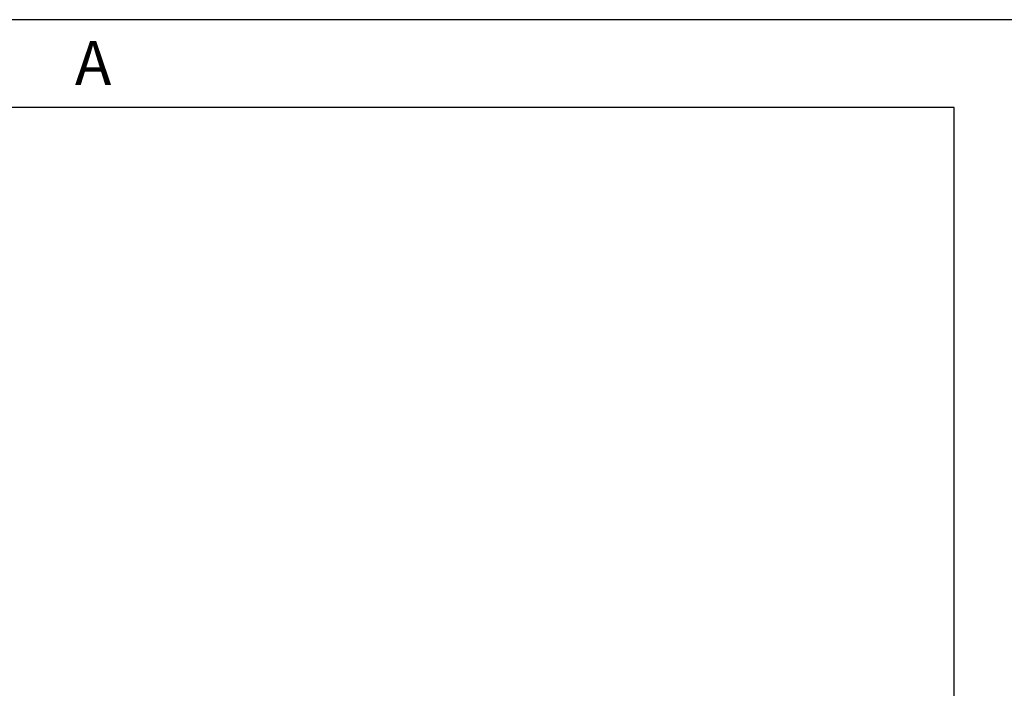
# Model space of a CAD drawing. Extents: x 0 to 16800, y 0 to 5940.
# Drawn here: x 10269 to 12514, y 4415 to 5940 of the extents above; entities that cross this region are included whole.
import ezdxf

# ---------------------------------------------------------------- set-up
doc = ezdxf.new("R2010")
doc.units = 0
doc.header["$LTSCALE"] = 125
for name, color, linetype in [('Bemating', 10, 'Continuous'), ('Contour', 4, 'Continuous'), ('Kader', 5, 'Continuous'), ('Tekst', 2, 'Continuous')]:
    doc.layers.add(name, color=color, linetype=linetype)
doc.styles.add('ROMANS', font='romans')
doc.styles.get("Standard").update_dxf_attribs({"font": 'isocp.shx'})

# ---------------------------------------------------------------- blocks, each defined once
blk = doc.blocks.new('Kader A4')
blk.add_line((210, 297), (0, 297))
at = {"layer": 'Kader'}
for p, q in [((200, 287), (10, 287)), ((200, 10), (200, 287))]:
    blk.add_line(p, q, dxfattribs=at)
at = {"layer": 'Contour'}
blk.add_text('A', height=5, dxfattribs=at).set_placement((99.76, 289.56))
at = {"layer": 'Tekst', "style": 'ROMANS'}
for tag, p, height in [('WERK', (37, 62), 2.5), ('A-NUMMER', (134, 61), 2.5), ('ORDER', (172, 61), 2.5), ('NAAM', (37, 54), 2.5), ('GETEKEND', (137, 53), 2.5), ('GEZIEN', (174, 53), 2.5), ('DATGET', (137, 46), 2.5), ('TEKNR', (172, 38), 10), ('ONDERDEEL', (37, 38), 2.5), ('SCHAAL', (137, 38), 2.5)]:
    blk.add_attdef(tag, p, '', height=height, dxfattribs=at)

msp = doc.modelspace()

# ---------------------------------------------------------------- block references
at = {"layer": 'Bemating', "xscale": 20, "yscale": 20, "zscale": 20}
msp.add_blockref('Kader A4', (8400, 0), dxfattribs=at)

doc.saveas('drawing.dxf')
